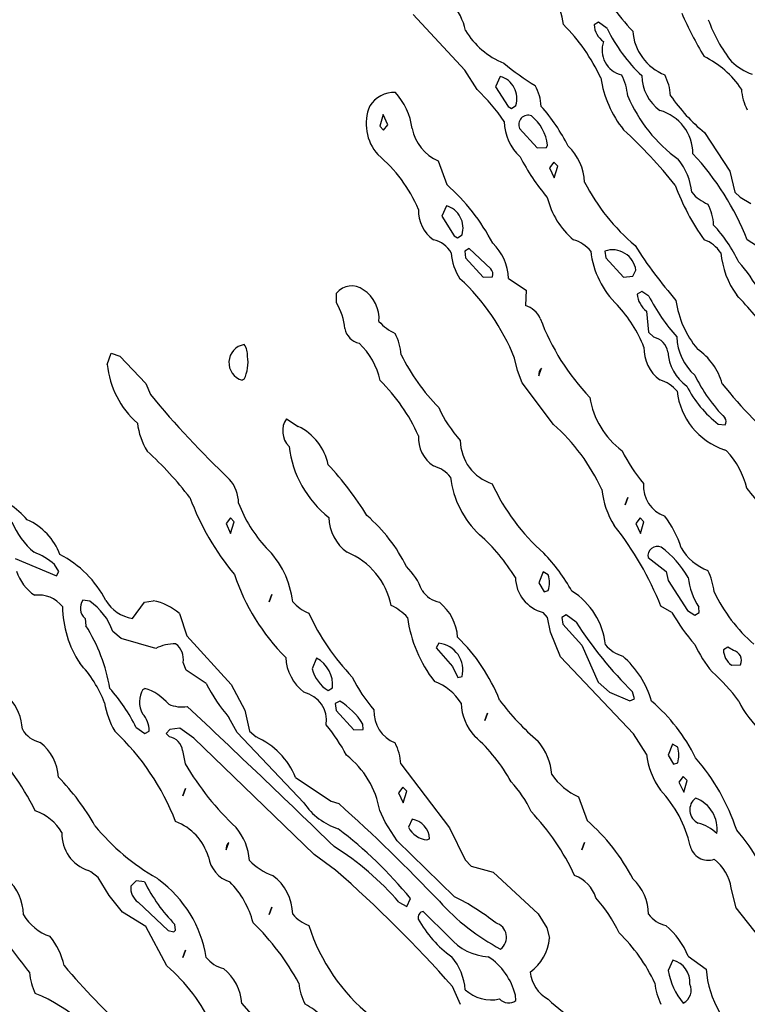
# Model space of a CAD drawing. Extents: x -2.15 to 3.45, y 1.45 to 2.74.
# Drawn here: x 1.2 to 1.42, y 2.07 to 2.38 of the extents above; entities that cross this region are included whole.
import ezdxf

# ---------------------------------------------------------------- set-up
doc = ezdxf.new("R2010")
doc.units = 0
doc.header["$MEASUREMENT"] = 0
doc.linetypes.add('solid', pattern=[0])
doc.layers.get('0').update_dxf_attribs({"color": 1, "linetype": 'solid'})

msp = doc.modelspace()

# ---------------------------------------------------------------- linework, layer by layer
at = {"color": 7, "linetype": 'solid'}
for p, q in [((1.33630951472401, 2.361899517685987), (1.320325277529948, 2.379143618256666)), ((1.377569399558299, 2.376702688843824), (1.376230798445933, 2.375915311486341)), ((1.380285940848582, 2.374773524911024), (1.377569399558299, 2.376702688843824)), ((1.340089045249217, 2.355875872284986), (1.33630951472401, 2.361899517685987)), ((1.347215078555339, 2.359931014687635), (1.34579768010258, 2.356702648312666)), ((1.34579768010258, 2.356702648312666), (1.349655948363536, 2.350679062516309)), ((1.350679598532908, 2.350009761960127), (1.352057538710826, 2.350954614789106)), ((1.311033926688426, 2.348159335763075), (1.309970937453502, 2.344537280709364)), ((1.312490664206737, 2.345009766728498), (1.311033926688426, 2.348159335763075)), ((1.349655948363536, 2.350679062516309), (1.350679598532908, 2.350009761960127)), ((1.311152063094371, 2.343277476937391), (1.312490664206737, 2.345009766728498)), ((1.309970937453502, 2.344537280709364), (1.311152063094371, 2.343277476937391)), ((1.353159926615947, 2.343828641087629), (1.358632348262065, 2.337883793027021)), ((1.410325251303905, 2.342568837315656), (1.418159983836406, 2.330679081589796)), ((1.358632348262065, 2.337883793027021), (1.361506365023845, 2.338001869828321)), ((1.361506365023845, 2.338001869828321), (1.361860714637034, 2.338710509450056)), ((1.32804181405186, 2.333789251954176), (1.330679617606395, 2.326505862385847)), ((1.363789878569835, 2.333434961945631), (1.362451277457469, 2.331702672154523)), ((1.364970885001414, 2.332175098569013), (1.363789878569835, 2.333434961945631)), ((1.362451277457469, 2.331702672154523), (1.363907955371135, 2.328553103119947)), ((1.363907955371135, 2.328553103119947), (1.364970885001414, 2.332175098569013)), ((1.418159983836406, 2.330679081589796), (1.41969539948582, 2.324104212433912)), ((1.41969539948582, 2.324104212433912), (1.421309552870982, 2.322608195454694)), ((1.421309552870982, 2.322608195454694), (1.424695335112803, 2.320600293786146)), ((1.330561540805095, 2.319930993229963), (1.329144142352336, 2.316702656657316)), ((1.329144142352336, 2.316702656657316), (1.333002470217937, 2.310679041058637)), ((1.333002470217937, 2.310679041058637), (1.334026060782664, 2.310009740502454)), ((1.334026060782664, 2.310009740502454), (1.335404000960582, 2.310954623133756)), ((1.429616592608684, 2.305521570355512), (1.423553608142131, 2.309419207484342)), ((1.337608717166179, 2.306702666194059), (1.336230776988261, 2.305915259034254)), ((1.336230776988261, 2.305915259034254), (1.336506329261058, 2.303828649432279)), ((1.344262264453166, 2.300403468520261), (1.337608717166179, 2.306702666194059)), ((1.379537842952006, 2.305915259034254), (1.379852793895, 2.303828649432279)), ((1.336506329261058, 2.303828649432279), (1.341978810511821, 2.297883771569349)), ((1.379852793895, 2.303828649432279), (1.385325275145762, 2.297883771569349)), ((1.388159893237346, 2.298159353644468), (1.389144144736522, 2.300009750039198)), ((1.341978810511821, 2.297883771569349), (1.344852827273601, 2.298001907975294)), ((1.349734745703929, 2.297450684220411), (1.355246506415599, 2.293789290101148)), ((1.385325275145762, 2.297883771569349), (1.388159893237346, 2.298159353644468)), ((1.355246506415599, 2.293789290101148), (1.355010352812999, 2.289064876944639)), ((1.390915833197825, 2.293395571620084), (1.389537833415263, 2.292608194262601)), ((1.393120549403422, 2.292017631442167), (1.390915833197825, 2.293395571620084)), ((1.296624444209331, 2.28993099203787), (1.296663842879527, 2.292923145205595)), ((1.392451308451884, 2.287371956021406), (1.393041811667674, 2.280797176272489)), ((1.393041811667674, 2.280797176272489), (1.394656024657481, 2.27926170101843)), ((1.225797675334209, 2.270875893742658), (1.226978800975078, 2.274379842192747)), ((1.226978800975078, 2.274379842192747), (1.229616604529613, 2.273434959561445)), ((1.229616604529613, 2.273434959561445), (1.237687431060069, 2.265009753615476)), ((1.352529965125316, 2.26894675961218), (1.351624510966533, 2.27284439674101)), ((1.353947363578074, 2.265167229086973), (1.352529965125316, 2.26894675961218)), ((1.359144173346751, 2.26737194529257), (1.359970949374431, 2.269694768101789)), ((1.268081210337871, 2.266308985859968), (1.267490587912791, 2.265994005114652)), ((1.237687431060069, 2.265009753615476), (1.23914416857838, 2.261545174033262)), ((1.363632403098338, 2.252332560927488), (1.353947363578074, 2.265167229086973)), ((1.281191430770152, 2.254064880520918), (1.284813426219218, 2.251702659041502)), ((1.414577208243602, 2.252411298663236), (1.416703246318095, 2.252135716588117)), ((1.417096934996837, 2.244104229123212), (1.416506431781047, 2.244458578736402)), ((1.385797701560252, 2.227411322505094), (1.386624477587932, 2.229694776446439)), ((1.386624477587932, 2.229694776446439), (1.385797701560252, 2.227411322505094)), ((1.263829253398173, 2.223434917838194), (1.262490652285808, 2.221702657849409)), ((1.264970920764201, 2.222175114066221), (1.263829253398173, 2.223434917838194)), ((1.390443406783336, 2.223434917838194), (1.389144144736522, 2.221702657849409)), ((1.39162447281956, 2.222175114066221), (1.390443406783336, 2.223434917838194)), ((1.262490652285808, 2.221702657849409), (1.263907931529277, 2.218592427880384)), ((1.263907931529277, 2.218592427880384), (1.264970920764201, 2.222175114066221)), ((1.389144144736522, 2.221702657849409), (1.390561543189281, 2.218592427880384)), ((1.390561543189281, 2.218592427880384), (1.39162447281956, 2.222175114066221)), ((1.197333119593852, 2.210875891358472), (1.210049651347392, 2.205442808777906)), ((1.392884336196178, 2.211112104565717), (1.398435495578044, 2.206820748955824)), ((1.21083708830952, 2.206820748955824), (1.209459148131602, 2.209025494963743)), ((1.210049651347392, 2.205442808777906), (1.21083708830952, 2.206820748955824)), ((1.360482774459117, 2.206702672154523), (1.359144173346751, 2.203356228978254)), ((1.362057529174083, 2.205757789523222), (1.360482774459117, 2.206702672154523)), ((1.398435495578044, 2.206820748955824), (1.399144194804423, 2.204064868599989)), ((1.359144173346751, 2.203356228978254), (1.36079772540211, 2.200560949952222)), ((1.399144194804423, 2.204064868599989), (1.405128381930583, 2.194734178692915)), ((1.275797687255137, 2.197411321313001), (1.276624463282817, 2.199694775254346)), ((1.276624463282817, 2.199694775254346), (1.275797687255137, 2.197411321313001)), ((1.36079772540211, 2.200560949952222), (1.362057529174083, 2.200994007498838)), ((1.220364652358287, 2.197647534520246), (1.218238673888438, 2.197962515265562)), ((1.233553610526317, 2.19229321947775), (1.237254403315776, 2.197293214709379)), ((1.237254403315776, 2.197293214709379), (1.239970944606059, 2.197765670926191)), ((1.400246582709544, 2.19414361587248), (1.396860740863078, 2.196112118870832)), ((1.408711097918742, 2.19414361587248), (1.408553622447246, 2.195797138125517)), ((1.248081169806712, 2.193789296061613), (1.250325284682506, 2.186899505765058)), ((1.361860714637034, 2.192608170420744), (1.36044337578892, 2.19414361587248)), ((1.362726829730266, 2.188041262538053), (1.361860714637034, 2.192608170420744)), ((1.367569409095042, 2.193395577580549), (1.366230807982677, 2.192608170420744)), ((1.366230807982677, 2.192608170420744), (1.366506419860118, 2.190521560818769)), ((1.37064024039387, 2.191190861374952), (1.367569409095042, 2.193395577580549)), ((1.405128381930583, 2.194734178692915), (1.40733309813618, 2.193356178910352)), ((1.40733309813618, 2.193356178910352), (1.408711097918742, 2.19414361587248)), ((1.218907974444621, 2.192332558543302), (1.219144187651866, 2.190049104601957)), ((1.366506419860118, 2.190521560818769), (1.372451267920726, 2.184064857871153)), ((1.230049632273906, 2.186112098605253), (1.227451227389567, 2.188316844613172)), ((1.250325284682506, 2.186899505765058), (1.26410480567097, 2.171899490267851)), ((1.365837119303935, 2.18040346375189), (1.362726829730266, 2.188041262538053)), ((1.240797720633739, 2.183041237504102), (1.230049632273906, 2.186112098605253)), ((1.328238688193553, 2.184616022021391), (1.327451251231425, 2.183238081843473)), ((1.372451267920726, 2.184064857871153), (1.377490602217906, 2.17260818949423)), ((1.327451251231425, 2.183238081843473), (1.332451306067699, 2.177411310584165)), ((1.417569361411326, 2.183395587117292), (1.416191421233409, 2.182608179957487)), ((1.419301651202434, 2.182411305815794), (1.417569361411326, 2.183395587117292)), ((1.250207148276561, 2.176308952481367), (1.24922295638203, 2.178671173960783)), ((1.290482781611674, 2.1800491141387), (1.289144180499309, 2.176702670962431)), ((1.332451306067699, 2.177411310584165), (1.334144197188609, 2.174064867407896)), ((1.388356826983684, 2.156623922497846), (1.365837119303935, 2.18040346375189)), ((1.418632350646251, 2.177883766800977), (1.421506367408031, 2.1780018734046)), ((1.25630953141331, 2.172214471013166), (1.250207148276561, 2.176308952481367)), ((1.26410480567097, 2.171899490267851), (1.268317363940471, 2.16390737167082)), ((1.334144197188609, 2.174064867407896), (1.335404000960582, 2.174301110417463)), ((1.377490602217906, 2.17260818949423), (1.38095518180012, 2.169458560855009)), ((1.236821315966838, 2.170364074618436), (1.237372539721721, 2.170679055363752)), ((1.294026039324992, 2.170009754807569), (1.295404039107554, 2.170797132165052)), ((1.38095518180012, 2.169458560855009), (1.387215040408366, 2.166820757300474)), ((1.388711116992229, 2.167490057856657), (1.388120554171794, 2.169616036326505)), ((1.297608755313151, 2.166742019564726), (1.296230815135234, 2.16595461240492)), ((1.296230815135234, 2.16595461240492), (1.296506427012675, 2.163828633935072)), ((1.387215040408366, 2.166820757300474), (1.388711116992229, 2.167490057856657)), ((1.268317363940471, 2.16390737167082), (1.26973476239323, 2.1574900673934)), ((1.296506427012675, 2.163828633935072), (1.301978848658793, 2.157883756072141)), ((1.342451296530955, 2.160718403966047), (1.343317411624187, 2.163041256577589)), ((1.343317411624187, 2.163041256577589), (1.342451296530955, 2.160718403966047)), ((1.265915833197825, 2.156978242308714), (1.263396106444591, 2.161663286597349)), ((1.304852865420573, 2.158001862675764), (1.304734729014628, 2.159655414731123)), ((1.234655938826793, 2.158631794364072), (1.237372539721721, 2.156702660233595)), ((1.237372539721721, 2.156702660233595), (1.238750479899638, 2.1574900673934)), ((1.245089016638988, 2.157962523610212), (1.243986628733867, 2.156702660233595)), ((1.243986628733867, 2.156702660233595), (1.244970939837688, 2.155679039866544)), ((1.24815990754246, 2.158395581156828), (1.245089016638988, 2.157962523610212)), ((1.252530000888103, 2.155245982319929), (1.24815990754246, 2.158395581156828)), ((1.28654577561497, 2.135285340458967), (1.265915833197825, 2.156978242308714)), ((1.26973476239323, 2.1574900673934), (1.271742544852489, 2.15563967099867)), ((1.301978848658793, 2.157883756072141), (1.304852865420573, 2.158001862675764)), ((1.392451308451884, 2.1503640638896), (1.388356826983684, 2.156623922497846)), ((1.289695344649547, 2.119340442330457), (1.252530000888103, 2.155245982319929)), ((1.400443397246593, 2.153395585925199), (1.399144194804423, 2.150049112946607)), ((1.402057550631755, 2.152450703293897), (1.400443397246593, 2.153395585925199)), ((1.249065480910533, 2.151427082926847), (1.249852798663371, 2.147371970326521)), ((1.399144194804423, 2.150049112946607), (1.400797746859782, 2.147214465052702)), ((1.316506407939189, 2.147371970326521), (1.331506393634074, 2.127529405266859)), ((1.400797746859782, 2.147214465052702), (1.402057550631755, 2.14764755240164)), ((1.283986709796184, 2.143119953782179), (1.294970892153972, 2.135757766873457)), ((1.403789780818217, 2.143434934527494), (1.402451298915141, 2.141702674538709)), ((1.402451298915141, 2.141702674538709), (1.403907917224162, 2.138592414767362)), ((1.404970966063731, 2.142214469821073), (1.403789780818217, 2.143434934527494)), ((1.403907917224162, 2.138592414767362), (1.404970966063731, 2.142214469821073)), ((1.249144159041637, 2.137411318928815), (1.249970935069316, 2.139694772870161)), ((1.249970935069316, 2.139694772870161), (1.249144159041637, 2.137411318928815)), ((1.317136309825175, 2.140127860219099), (1.31579770871281, 2.138395570427991)), ((1.31579770871281, 2.138395570427991), (1.317254386626475, 2.135245971591093)), ((1.3183173758614, 2.138867996842481), (1.317136309825175, 2.140127860219099)), ((1.317254386626475, 2.135245971591093), (1.3183173758614, 2.138867996842481)), ((1.294970892153972, 2.135757766873457), (1.29733314343571, 2.1350490974494)), ((1.371388219081157, 2.137135736853696), (1.374026082240336, 2.1298522578784)), ((1.311624489508861, 2.129340432793714), (1.309970937453502, 2.132883750111677)), ((1.315325222693675, 2.123474322468855), (1.311624489508861, 2.129340432793714)), ((1.319970927916759, 2.13020660749159), (1.318829200946086, 2.127726279408552)), ((1.331506393634074, 2.127529405266859), (1.336388252459758, 2.117647521407224)), ((1.262490652285808, 2.120757781178571), (1.263317428313487, 2.123041235119917)), ((1.33308114834904, 2.106230221898176), (1.315325222693675, 2.123474322468855)), ((1.324577234469646, 2.123828642279722), (1.325404010497325, 2.124143593222715)), ((1.372451267920726, 2.120757781178571), (1.373277984343761, 2.123041235119917)), ((1.373277984343761, 2.123041235119917), (1.372451267920726, 2.120757781178571)), ((1.296348832331889, 2.114419184834577), (1.289695344649547, 2.119340442330457)), ((1.336388252459758, 2.117647521407224), (1.33823867865681, 2.115639649540998)), ((1.22067960330128, 2.113986127287962), (1.220010302745097, 2.114340447098829)), ((1.22296311684727, 2.11221446862898), (1.22067960330128, 2.113986127287962)), ((1.33823867865681, 2.115639649540998), (1.345010302745097, 2.113868020684339)), ((1.345010302745097, 2.113868020684339), (1.358907960139506, 2.10099398365698)), ((1.226388297759288, 2.106663279444791), (1.22296311684727, 2.11221446862898)), ((1.234734736167186, 2.111112110526182), (1.233081184111827, 2.109458558470823)), ((1.237333141051524, 2.110797159583189), (1.234734736167186, 2.111112110526182)), ((1.241152070246928, 2.11201762428961), (1.241742573462718, 2.111466430337049)), ((1.420089088164561, 2.102765642315961), (1.418593011580699, 2.108867995650388)), ((1.230482779227489, 2.101427071005918), (1.226388297759288, 2.106663279444791)), ((1.235325239382976, 2.104576669842817), (1.244616590224498, 2.095757775218107)), ((1.315915845118754, 2.104537300974943), (1.3183173758614, 2.103238098532774)), ((1.3183173758614, 2.103238098532774), (1.319459162436717, 2.10571839681349)), ((1.237648091994517, 2.096978239924528), (1.230482779227489, 2.101427071005918)), ((1.275797687255137, 2.100757770449735), (1.276624463282817, 2.103041254193403)), ((1.276624463282817, 2.103041254193403), (1.275797687255137, 2.100757770449735)), ((1.331545732699626, 2.093631766945936), (1.323435567103618, 2.101702653081037)), ((1.427569351874583, 2.093395583541013), (1.420089088164561, 2.102765642315961)), ((1.358907960139506, 2.10099398365698), (1.36162450142979, 2.096663288981535)), ((1.244183562480205, 2.084852270991422), (1.237648091994517, 2.096978239924528)), ((1.244616590224498, 2.095757775218107), (1.246309481345408, 2.095364056737043)), ((1.246309481345408, 2.095364056737043), (1.246821306430095, 2.095875881821729)), ((1.246821306430095, 2.095875881821729), (1.246663830958598, 2.097686909348585)), ((1.36162450142979, 2.096663288981535), (1.362451277457469, 2.093395583541013)), ((1.249144159041637, 2.087411307007887), (1.249970935069316, 2.089694760949232)), ((1.249970935069316, 2.089694760949232), (1.249144159041637, 2.087411307007887)), ((1.400522134982341, 2.086663298518278), (1.399144194804423, 2.083395563275434)), ((1.40528585740208, 2.087883763224699), (1.410837076388591, 2.083789251954176)), ((1.334970913611644, 2.072883747727491), (1.332451306067699, 2.078513674647428)), ((1.352057538710826, 2.074143596202947), (1.351900063239329, 2.075836502225019)), ((1.267372451506846, 2.073198728472807), (1.277963064395183, 2.061112098605253))]:
    msp.add_line(p, q, dxfattribs=at)
for centre, radius, start, end in [((1.33396666269772, 2.371143816223312), 0.0331386215984821, 8.484916902116938, 39.92431521772607), ((1.316330010825346, 2.369447496158789), 0.0207246225327253, 13.20828470376777, 65.83637782486049), ((1.432625149173246, 2.417297191812278), 0.0620726123452187, 205.5539010337518, 224.2466637164997), ((1.505697479999524, 2.424028345630241), 0.11168123036623, 203.4986595464545, 211.2373834043894), ((1.32429992129817, 2.334133041346812), 0.0596407130360603, 25.16932563867245, 44.63160475407069), ((1.382924015327948, 2.376252475496167), 0.0067017036490142, 182.8837791784274, 235.6661799332491), ((1.455107615903743, 2.393040732987904), 0.0462913736701012, 199.6291080797375, 218.0057149661839), ((1.357220284673826, 2.386375314037842), 0.0240358356386423, 210.4813087840257, 248.1584729817973), ((1.423687234145188, 2.395282692086188), 0.0480030737817288, 205.2929365810385, 226.9454934387197), ((1.4038747937873, 2.375075736306683), 0.0157526284456253, 183.9662412184694, 248.2665231593724), ((1.386455907661623, 2.368037844642392), 0.0077876197174191, 159.8667246944014, 257.2312420676624), ((1.398715367378195, 2.424409989559487), 0.078647680580616, 230.1106031001037, 238.8579819739094), ((1.397298089643937, 2.339696440881932), 0.029401233419776, 33.75589795375397, 63.9557262180325), ((1.432825428601831, 2.380473333592917), 0.0213401019573212, 228.3108072726703, 248.6310127893355), ((1.367921809027942, 2.352051367197386), 0.0187907032668591, 5.547968002410012, 26.52419952847661), ((1.404564105071683, 2.360466801892028), 0.0136507824063301, 181.0968275217282, 234.0277712306193), ((1.382651305284993, 2.352643511375952), 0.0172538999468088, 4.463035141435799, 26.87418012909536), ((1.345260619619482, 2.353082284888007), 0.0071221548132598, 342.6180801652007, 434.0728036798648), ((1.344401073087126, 2.349782630600701), 0.0154777569696307, 3.320175446110708, 28.19865796954567), ((1.411972138001591, 2.364702900393787), 0.0340937077999115, 188.7813913946395, 218.5947948764355), ((1.314532054335999, 2.345999481438325), 0.0090146632865071, 88.21087543252835, 147.8453731891255), ((1.299825586262331, 2.341307410802294), 0.0203074458986521, 7.243972275215878, 42.43434655845592), ((1.294177028984418, 2.30848198121376), 0.0659855455160141, 34.68643609608734, 45.90992246856276), ((1.437194379897826, 2.356929780051552), 0.0154777569696307, 183.3201770399725, 208.1986595634074), ((1.429992855579465, 2.372428562945466), 0.0471731871366501, 203.1696595794187, 233.924727581706), ((1.444349626027316, 2.384288794740513), 0.0538350604474545, 214.2551385646195, 230.8013093950158), ((1.320128870182367, 2.345254644663175), 0.0143428957089782, 157.2676396397256, 221.4623541768169), ((1.355860112336061, 2.344998376820302), 0.0029426177497953, 70.1207027742102, 203.4209012578485), ((1.31677263921101, 2.31234784981243), 0.0576644018292427, 26.80981754899903, 41.66155505009859), ((1.392764808511664, 2.335962273716664), 0.0139779672026634, 0.2914123954965477, 74.30654560047546), ((1.363784742810175, 2.346315687676876), 0.015351795591414, 181.053510462012, 227.2137422881828), ((1.347656599525937, 2.336775335884115), 0.0143353333696723, 7.758230878204478, 50.05470665316911), ((1.333994971963596, 2.346827322039818), 0.0143328700214625, 191.9154612613403, 245.458526523648), ((1.277615927056945, 2.226939569374156), 0.158658355474472, 38.79667659896635, 47.24412820593847), ((1.280267074486023, 2.301036645780404), 0.0453116446733475, 23.12000251029099, 50.02049423561651), ((1.357056556508455, 2.326588066400655), 0.0162335652858019, 2.211516215507163, 46.46279213092944), ((1.344067407518936, 2.277827646534634), 0.0855341032147408, 21.67520405742173, 42.88251454348819), ((1.411631077297126, 2.365013359084696), 0.0655266419053078, 207.2119192094886, 220.4170073847248), ((1.387864030471664, 2.322475426099884), 0.0185956582427025, 5.025117021445535, 39.48968808272335), ((1.43143559982766, 2.357458482235862), 0.0655515566468239, 207.4759982284634, 229.5060459811929), ((1.288798522334116, 2.279070022338059), 0.0632786303758621, 27.56880182994919, 48.55872105511249), ((1.46891365197199, 2.351234261762202), 0.0720760449767113, 200.1985033848011, 215.4612270286387), ((1.416073072065856, 2.332085150102683), 0.0125495512038469, 219.4907790917577, 248.0805132026108), ((1.385772101191944, 2.328330835319649), 0.0247199051082134, 193.5730423049703, 229.9102326706122), ((1.332861014951046, 2.318342932385163), 0.0109323188662529, 177.45346801466, 234.7131397326951), ((1.328607081374796, 2.313082254242749), 0.0071221436373889, 342.6183806935242, 434.0727763591082), ((1.39673086754042, 2.312949567596807), 0.0164616946130991, 3.610052089580634, 27.0773628889776), ((1.378849805592783, 2.282405226558393), 0.046631932258606, 25.56626208228773, 42.6281395157767), ((1.324935162743841, 2.301387242497717), 0.0081918500363827, 29.04267127547332, 78.66132840674506), ((1.334615521064009, 2.297265060486854), 0.0151203321292997, 0.7033148241199682, 47.18281701285385), ((1.366565132148367, 2.29855248083191), 0.0113531909883022, 40.43015390501532, 73.16696031384672), ((1.406873855186499, 2.29978991463792), 0.0101899094879627, 33.16325609985031, 70.90620867970752), ((1.347681969131248, 2.306140268199542), 0.0156043767929077, 182.8507381383174, 214.1882846730234), ((1.40205572292014, 2.308775192648044), 0.0270004384219647, 186.0799559552511, 226.3996383806307), ((1.381903729169757, 2.298997878902881), 0.0073107797652483, 7.955740312207383, 108.8815456394697), ((1.511170949839138, 2.38572689014672), 0.1451220661401749, 212.5677539905462, 220.9159492884996), ((1.441640024327144, 2.307762571978528), 0.0263454392552376, 185.2234365729531, 215.8509439623013), ((1.386957397501363, 2.271941770737815), 0.0457032099366188, 27.94052463024338, 42.01056064121331), ((1.342465412376153, 2.298688253156911), 0.0024841134436429, 343.9608680352685, 403.6681004763371), ((1.288798474899925, 2.2477349355529), 0.067657932639122, 21.78493446153257, 47.19300253245363), ((1.301298625190538, 2.289249847124083), 0.0059139095246792, 52.58067453277991, 141.6014054951967), ((1.299283172159485, 2.285078457512738), 0.0104932421818376, 354.8889489535119, 417.6874430506583), ((1.396527515072693, 2.293068629871699), 0.0070048305206001, 183.7688350910777, 234.4143701829258), ((1.448485246122364, 2.320529977524847), 0.0622752234339714, 207.2480782309547, 221.3592866222414), ((1.431160550772301, 2.294756660922195), 0.029933201149106, 187.8294235337852, 219.7895827924729), ((1.245581104579701, 2.130404401067067), 0.2382068783044815, 38.91842813601641, 42.82645363144119), ((1.279567997010103, 2.2799572022658), 0.0197584871202707, 5.870892089292222, 30.31702363826538), ((1.352999451946643, 2.282144618208973), 0.0072065042331815, 24.11057801542876, 73.79709990629375), ((1.351885313367901, 2.260307696173462), 0.0427957363426685, 21.78584629178677, 42.50411523328032), ((1.321782499998373, 2.295193025312232), 0.0163474678993225, 222.5248037625907, 244.461032036881), ((1.427251267832355, 2.310454810309431), 0.072271853685379, 200.5475499570508, 223.5296441178101), ((1.304667666522742, 2.282860890044562), 0.0055158999748528, 189.209128576317, 258.7645580646278), ((1.297921140684888, 2.272051168407709), 0.0187913905829191, 5.548237794882227, 26.52378630203182), ((1.393581301390966, 2.273851514105486), 0.0055158999748528, 9.209137227739022, 78.7645667160498), ((1.418369137926176, 2.279979630334756), 0.0166373420506716, 182.0663865347899, 228.445703508778), ((1.269021497439366, 2.271439598556005), 0.0056566926650703, 99.56865356936999, 254.2978329134929), ((1.263471133234409, 2.273694286797758), 0.0056830737739801, 356.5898607172365, 395.7872167034833), ((1.2883118074182, 2.261264179399791), 0.0222602114081383, 11.95666705251492, 46.64797307348048), ((1.403573782197244, 2.275784624048871), 0.0119562121108174, 178.0536777181641, 233.997827681298), ((1.397235721842225, 2.259730714925248), 0.0192660596221686, 15.53782317303817, 55.45763900364849), ((1.257388715087499, 2.271525502973364), 0.0118971234187484, 333.9937089568497, 368.8517945369686), ((1.37337682094168, 2.301803876532521), 0.0632553547620773, 206.2083287788873, 224.4215302196304), ((1.412726663760123, 2.275415635274668), 0.0137174837291241, 182.8475791758263, 234.9704568643915), ((1.253409863212051, 2.273558316719721), 0.0277421493083239, 185.5483486717707, 228.6698293362028), ((1.361730666399047, 2.267759860858314), 0.0026154292281717, 132.2852050522177, 188.5319597163398), ((1.270167890462128, 2.225482058361809), 0.0567922666668892, 24.27316042333716, 45.33717354061676), ((1.393132904448361, 2.255152375502876), 0.0114788161590696, 40.50605779726168, 72.70371639376894), ((1.451106648989146, 2.288602636575113), 0.0485818795859814, 205.7068187239846, 224.8494176654696), ((1.435074318652365, 2.27924603776084), 0.0337673537433148, 206.4926832144133, 232.6264725450266), ((1.544763800203713, 2.368899255903098), 0.1656799465417862, 218.8852145199444, 228.7674976262394), ((1.456289622429574, 2.43950986192351), 0.2807553708553314, 219.3368266278656, 226.6580893237294), ((1.400580363809673, 2.264996132252286), 0.0260871984064579, 189.5255507499962, 232.9233808682471), ((1.42352314737707, 2.265104650087698), 0.0218058377504349, 186.5742601605795, 251.229302126973), ((1.36511431315443, 2.274347769150161), 0.0405657477676869, 204.4937873726741, 221.7560625564112), ((1.286567793171103, 2.250231217468325), 0.0066031948663294, 144.5083135153866, 225.4989823159161), ((1.414816097580961, 2.253204770407227), 0.0021689182613045, 330.4688128771488, 391.5760838339084), ((1.256528611144238, 2.255368865010125), 0.021601814776659, 187.0265791930799, 211.5531703704758), ((1.277380098170377, 2.236417776621962), 0.0169965289533138, 11.65823474333591, 64.0654668674271), ((1.323944896219401, 2.207246579108624), 0.0600653439760208, 24.52079234679056, 48.64377398575207), ((1.332699938554037, 2.248301174267602), 0.0107733746990562, 177.1932139016204, 235.1631399159722), ((1.314926875698324, 2.249584873382456), 0.0332367606461048, 187.0221805512544, 231.5566907511787), ((1.349222231490213, 2.247600049970245), 0.0143718840554357, 181.0664297648271, 251.8055310363011), ((1.160372259024959, 2.159469047738829), 0.1148966550827026, 37.67688416001568, 47.41526884087689), ((1.430296711292287, 2.266692601336643), 0.0507131963968277, 206.3505196570287, 220.1022961734327), ((1.399120989945564, 2.226800413567961), 0.0249510873109102, 13.36699524819042, 43.90860617853639), ((1.221984499186087, 2.172468613984971), 0.0986435040831566, 31.5644044377987, 43.08658864305712), ((1.324198624380811, 2.230115368914715), 0.0096334926784039, 37.31107630354273, 75.89862275540703), ((1.254915820852021, 2.227879660301119), 0.0114333620294929, 0.421040181196266, 40.62974569294144), ((1.360696639767228, 2.239385550548391), 0.0290393345057964, 186.7849680813798, 226.8520427904956), ((1.403130649537557, 2.260689105580629), 0.0642280504107475, 204.6053653429554, 228.6282164086845), ((1.40122118381495, 2.233166601072475), 0.0097526796162128, 174.9477004195195, 250.9735866746368), ((1.38789657435485, 2.201040205578454), 0.0474791824817658, 22.92854547766636, 41.60956023504186), ((1.171594051806641, 2.195640323402422), 0.0400867089629173, 42.66015602751113, 63.72277578620005), ((1.328458314452022, 2.258431118861606), 0.0823268741369248, 200.4293227976125, 219.6705769914691), ((1.404888286539125, 2.23504193128863), 0.0264510940760374, 186.222051210744, 211.9786228538758), ((1.306925286906636, 2.243490011700934), 0.0434458814561367, 200.9405180607583, 222.4203257739516), ((1.307910524406094, 2.22381322957109), 0.0136507824063301, 181.0968275217282, 234.0277712306193), ((1.272990318872034, 2.185891877973192), 0.050517950206995, 26.40286463296592, 49.14882549373949), ((1.371417549718603, 2.203767022786541), 0.0334076844155789, 18.16679030533276, 37.1601632738313), ((1.219984259768758, 2.232282907742501), 0.0257421731948853, 203.1198435947072, 229.3042856082053), ((1.193211746535813, 2.205333401071325), 0.0191588252782822, 20.54497338187199, 65.77422310341338), ((1.302632911881624, 2.158255862557133), 0.1015479192137718, 21.88791322364885, 38.18521928144659), ((1.30105443070521, 2.173687917980037), 0.059698149561882, 31.60162896877527, 48.21044629423894), ((1.255674218379554, 2.19436227140182), 0.027580413967371, 6.429448311029762, 45.94322305586117), ((1.395762679788157, 2.211672255472049), 0.002932294504717, 65.4958177626545, 191.0128790832798), ((1.379447598929978, 2.190539231930664), 0.0295608099550009, 29.22130462793124, 53.62577202296732), ((1.416755731034788, 2.221730055622091), 0.0155500527471304, 209.0348659631137, 249.8076358172752), ((1.195713698575273, 2.193128342936359), 0.0210156328976154, 49.15171466375841, 69.13349796742783), ((1.196297699284607, 2.183029354859899), 0.032607588917017, 27.10038404157513, 62.89976531197019), ((1.291097642428452, 2.191566087865509), 0.022951353341341, 11.92604987578669, 67.46913113085746), ((1.316797503376297, 2.170854012615571), 0.060491293668747, 29.6267890532928, 43.49552572904413), ((1.303830631433446, 2.193708462094153), 0.0205462723970413, 20.76839228471769, 45.47265034280396), ((1.211133256251169, 2.211210975865231), 0.0140706095844507, 197.6747894676164, 236.641192852363), ((1.327697295343607, 2.226835638689069), 0.0660234540700913, 198.5093156407869, 224.8823255168907), ((1.363293587307875, 2.205176763230242), 0.0113953519612551, 181.0387196873643, 255.5153551141827), ((1.354628180119781, 2.203375900841801), 0.0078018358908594, 342.2238416463075, 377.7761715593286), ((1.428368346410477, 2.208123341912575), 0.0233357790857554, 187.765113887655, 211.8846257905182), ((1.393770121643622, 2.198512824137052), 0.0196151118725538, 5.993339024977156, 26.07869531722065), ((1.204626771160103, 2.19037400479804), 0.0091675613075495, 37.49803907169348, 97.71490607768267), ((1.330290719804792, 2.205758061326951), 0.0086742592975497, 213.3133374403448, 257.3840777956253), ((1.357462436573035, 2.181796570819208), 0.0223956853151322, 6.015856451123395, 57.84875162828655), ((1.460104527125815, 2.223166219870994), 0.0519972667098045, 205.768724143527, 228.3695844655728), ((1.245985478217254, 2.196793647791305), 0.0340956896543503, 181.4095682234448, 212.5779719535445), ((1.22169472922603, 2.19551863027462), 0.0042328350245953, 144.73467281467, 228.8245809322278), ((1.209970001800781, 2.182396479217274), 0.0184565428644419, 18.70969472170039, 55.72280060760673), ((1.235344536122849, 2.203779813634801), 0.0116253755986691, 210.4754758024745, 261.1379770842209), ((1.237151749011399, 2.181756633104887), 0.0162553731352091, 47.75079163857002, 80.01259937176204), ((1.293079174507456, 2.20639821895383), 0.0134171172976494, 221.8262666557952, 248.1295266400948), ((1.306505363227584, 2.181558277021123), 0.0163481291383505, 42.52499682912033, 64.46037815995348), ((1.319363966158344, 2.185716509951109), 0.0146833471953869, 3.082355089400034, 52.03848387118054), ((1.351480787615129, 2.2225713394126), 0.0695620328187943, 204.2989357360319, 224.0762231759512), ((1.35990285325226, 2.198375220003331), 0.0417494550347328, 187.9399803907856, 217.7681370811888), ((1.454406389956512, 2.225337357271329), 0.0625007003545761, 209.9400880092884, 221.1347783042231), ((1.176245440041985, 2.162557753375336), 0.050951711833477, 9.171612168438973, 32.6534849311464), ((1.473684679289197, 2.256810535513712), 0.1221642345190048, 212.4893741547257, 225.5407011113665), ((1.246688417421653, 2.171523831821462), 0.0129364468157292, 89.06239511635384, 117.0879009602505), ((1.243455104182721, 2.179716012159763), 0.0058617237955332, 349.7322959216592, 414.0050453700178), ((1.327384276002394, 2.176376366638607), 0.0082838805392385, 345.4918685981052, 444.0799733800389), ((1.295586301170483, 2.146867548925809), 0.0552160069346428, 21.44731308821696, 45.87942908901324), ((1.388462549980407, 2.191599253689898), 0.0114786941558123, 220.5053353910714, 252.7031305913621), ((1.44598793295536, 2.202748276017129), 0.0428649634122849, 205.6067837734006, 219.0252743790646), ((1.365979331554288, 2.158576953516596), 0.0291623044759035, 16.1787817851305, 49.16084662667872), ((1.42208865801858, 2.182662358405952), 0.0058974856510758, 180.5263667071542, 234.1220790675843), ((1.418505222116098, 2.179257194807458), 0.0032531069591641, 337.3013789529927, 435.8287155418808), ((1.189897912176844, 2.152640683687067), 0.0375994890928269, 21.12364579137569, 43.31644329164826), ((1.295577971419583, 2.181035266941258), 0.0146833471953869, 183.0823361926942, 232.0384922952315), ((1.285732955548877, 2.171587784343571), 0.0097033493220806, 355.3262208518997, 420.6920464542704), ((1.299666888738638, 2.179251083823201), 0.0108269015327096, 193.6138970814907, 238.6003199176598), ((1.376231639490091, 2.134223153014783), 0.0552644245326519, 36.04518953334007, 48.72582846334601), ((1.303374963796827, 2.196169919151007), 0.0528111420571804, 206.9752804755043, 220.7982002423032), ((1.340572019347924, 2.192640094983266), 0.043206375092268, 205.2890536184953, 221.473825479528), ((1.321617160588157, 2.158032494094384), 0.0156887546181679, 30.82938387555154, 70.32209431698261), ((1.189430717961948, 2.136939710712806), 0.0501584559679031, 25.6244655393, 42.27232422605947), ((1.243168875395208, 2.166469658987659), 0.0074470201507211, 148.4696319886972, 209.1310623473842), ((1.232869545254864, 2.15587994439676), 0.0154690220952034, 39.68433822878496, 73.07632370356065), ((1.284581623574402, 2.160726858123844), 0.0089498981833458, 351.5985221689601, 437.322853573767), ((1.184139325499487, 2.157293371004453), 0.0154166966676712, 2.781283765880457, 42.19222318256814), ((1.24916466706816, 2.169915468989127), 0.024478767067194, 188.7519806000734, 210.7182617067118), ((1.248914212546206, 2.175760978261775), 0.0108260996639729, 247.5161654073439, 278.3305740931402), ((1.286945323744577, 2.148893314964164), 0.020791482180357, 31.17278188135768, 59.14449315535133), ((1.351343328401876, 2.166827024907156), 0.0162717904895544, 182.6576350301029, 222.6760787923282), ((1.414594465130742, 2.218334082649227), 0.0848599821329117, 217.1752630008533, 228.9880307741608), ((1.357987020494008, 2.124712728847506), 0.055309422314167, 26.30418205983757, 49.39214415273203), ((1.446497152755273, 2.178789297661078), 0.0282761324197054, 205.2176405756283, 229.3610308198298), ((1.231111473563855, 2.157596854720171), 0.0076397527009249, 359.199102035837, 403.3829537388674), ((-0.9200122744372672, -0.155468422536875), 3.177396774291992, 45.78192152186555, 46.91325676707013), ((1.318490371310634, 2.163391553602294), 0.010310628451407, 176.4750809820961, 248.6383859785445), ((1.253654116812948, 2.126265980555187), 0.0517850704491139, 27.24177578758356, 39.80736701120981), ((1.206699629873563, 2.162018083275411), 0.0081918500363827, 209.0426660391459, 258.6613231704177), ((1.176452931235552, 2.102414558365268), 0.0754598081111908, 21.00132905617181, 46.78770764484154), ((1.130382787965262, 2.096471809285572), 0.0816950127482414, 26.40683297287369, 45.61161395656245), ((1.195937009861597, 2.142400704004563), 0.0147642055526376, 3.099765241594396, 51.69258260104359), ((1.244102269962232, 2.150745164777598), 0.0050097615458071, 7.82096275063646, 80.01470307002639), ((1.262488676073099, 2.134342340105944), 0.0232209041714668, 22.21015301095359, 66.51464976038861), ((1.300031840086619, 2.146276955971837), 0.0165108796209097, 3.802309961885445, 27.06430527483183), ((1.304981910496074, 2.116887898732677), 0.0519344061613083, 28.64139424664048, 48.5211345241099), ((1.345475044355227, 2.142725145032508), 0.0177326239645481, 4.20557286821946, 40.75346090937788), ((1.282975270406655, 2.128282158892693), 0.0273850448429585, 9.673473124310354, 52.37033458842113), ((1.415059607668833, 2.152674545426892), 0.0227260701358318, 185.8351756357762, 216.2939500318683), ((1.394523749094736, 2.150049122938011), 0.0079073198139668, 342.3191364456075, 377.6808562694611), ((1.327276972174405, 2.192915651111306), 0.0898261070251465, 210.465572028178, 226.6025325650205), ((1.357227156793487, 2.105834834002401), 0.066459134221077, 18.40745202073816, 40.75646960770727), ((1.379443794446856, 2.155114699393865), 0.0197011437267065, 214.2545784891075, 245.8650593830471), ((1.160889401131787, 2.09402673615852), 0.0699781849980354, 29.19349551272553, 44.64205494350081), ((1.325776402912077, 2.118472290828917), 0.034023754298687, 24.47610583414575, 43.24219742782294), ((1.369543212985339, 2.113755476696602), 0.037260826677084, 12.81112969409904, 43.11586966402897), ((1.303563579906024, 2.146632148084271), 0.0204537808895111, 213.6938233733441, 251.6853128767197), ((0.9234054356248805, 1.719822604160359), 0.5587798953056335, 43.54972712208959, 47.99572563730126), ((1.410367766913244, 2.133118318700509), 0.0045784516260028, 127.6770540041285, 244.4923450391309), ((1.40399693513132, 2.127143829950615), 0.0102414712309837, 352.2218725533722, 429.5847273573844), ((1.198376869139627, 2.118083264417082), 0.0156054180115461, 30.79495630704009, 70.62614360298032), ((1.30359352702341, 2.081891154040814), 0.0734373405575752, 24.89494840197657, 43.63645131464171), ((1.241167638785937, 2.113976856914989), 0.0165089312940836, 16.23517524201272, 69.68168895021304), ((1.318923004617485, 2.123801758597691), 0.0064900144934654, 3.019214899721732, 80.70800633092702), ((1.333864005570605, 2.08376251262386), 0.0611331090331078, 27.19611255788744, 48.93147862906594), ((1.404995058906554, 2.11619916142655), 0.0132315354421735, 46.2539830027184, 75.10525871726962), ((1.223457798029538, 2.125509906972662), 0.011689399369061, 177.2387576030061, 252.8469641299988), ((1.27518152661297, 2.171896019750471), 0.0688725411891937, 219.4228050491378, 240.3900753670133), ((1.252001737055227, 2.1161403912685), 0.0177842974662781, 4.352401444807225, 40.31879450078744), ((1.218872050048759, 2.023601093589556), 0.1298499852418899, 39.22751127143241, 52.93448174688116), ((1.325279493553272, 2.131051561096498), 0.0072569809854031, 207.2721990440085, 264.4467666049852), ((1.381430658348441, 2.092244757653828), 0.0520118288695812, 28.04969154374769, 41.66483695599477), ((1.265060249399397, 2.121118811500669), 0.0025948290713131, 132.19466406458, 187.9979755270283), ((1.248772309502502, 2.046603991242948), 0.0886821672320366, 40.7885339307659, 57.91633635012383), ((1.411528316632856, 2.12330592569145), 0.0057968124747276, 192.8411226486063, 288.3861322684893), ((1.266872632984659, 2.12025015656393), 0.0099929366260767, 189.5495725253071, 251.0792292105294), ((1.283253358446216, 2.130144170459109), 0.018516980111599, 223.1081702196015, 249.8041387604202), ((1.405082149751158, 2.106954380245184), 0.0136457066982985, 8.061486154711165, 52.6712377185324), ((1.030568444948365, 1.811078208506449), 0.4033050835132599, 41.53746075816321, 48.77588691977305), ((1.184505900416248, 2.1004380043118), 0.0153488460928202, 0.9011307628618773, 47.21501452460129), ((1.282556233756307, 2.133107367154174), 0.0504269115626812, 206.2588072919483, 224.6208248943275), ((1.219340989279295, 2.081321459558309), 0.0375572927296162, 9.453418943404529, 53.38291098664917), ((1.244712421784276, 2.09161796117057), 0.0269407592713833, 14.13853085551412, 45.38988040289445), ((1.268361470432443, 2.100747534079189), 0.0147197898477316, 0.199789863412043, 54.73183919678084), ((1.366566317523385, 2.102806844940074), 0.0106404572725296, 16.98551591856822, 69.99079940638573), ((1.378330615616695, 2.100828333703204), 0.0147112393751741, 359.8953171056858, 407.6619342925627), ((1.238187171395389, 2.108848920325677), 0.0051422528922558, 173.1913036140724, 236.1824295363808), ((1.379548705341234, 2.150897609101645), 0.0688504502177239, 222.0165557260717, 242.1015295277217), ((1.3020131725321, 2.043279169239552), 0.0702000930905342, 51.37121195531073, 63.73244391897021), ((1.342552328048494, 2.075424209711129), 0.0458113327622414, 25.36512325651461, 41.72671505478051), ((1.323708603303763, 2.099836436233979), 0.0018860843265429, 98.32358521575755, 196.4879997030971), ((1.213072875935498, 2.108527415599827), 0.0153742088004947, 210.6964870636378, 251.0538174917224), ((1.21625078336966, 2.04217295901081), 0.0782211497426033, 28.53370265399689, 45.74559836241602), ((1.293079172169083, 2.109744687462057), 0.0134171284735203, 221.8263349576869, 248.1295403004732), ((1.353106359188591, 2.116531121053926), 0.0356470160186291, 208.9045596141282, 234.1220380864493), ((1.400952577786834, 2.107042598508461), 0.0100789871066809, 218.2906875338298, 255.3069079859977), ((1.300303113113292, 2.163769595662618), 0.1275462657213211, 212.0987829568493, 219.4270124456665), ((1.343831041157043, 2.114929377303055), 0.0584728978574276, 197.5544791004812, 231.2293710106788), ((1.344565562081132, 2.093710186947907), 0.0045894142240286, 307.0868896876608, 433.9152107251451), ((1.383332382532644, 2.079036215441872), 0.0236692950129509, 21.95005599226492, 50.47411100405916), ((1.189155953817784, 2.079169230141687), 0.0240355022251606, 13.86993195885608, 38.05796431947279), ((1.344442731224619, 2.104576453552073), 0.0169150345027447, 220.3187516984196, 266.8535237779172), ((1.347837607920103, 2.094767686107189), 0.0146779427304864, 306.199747152219, 354.6361258589183), ((1.348092850401361, 2.057895756905162), 0.0516324974596501, 24.78066226168933, 46.01922769339777), ((1.263955638650513, 2.093210748713017), 0.0094863688573241, 217.0880414851523, 256.5093081478651), ((1.318887471972864, 2.076235885204545), 0.017545634880662, 4.099114124721057, 40.57156955668586), ((1.332296348795281, 2.070856406890748), 0.0202263928949833, 14.25380566568372, 56.3156234615234), ((1.398707601809992, 2.079786175486644), 0.007112464401871, 355.4531804081919, 435.2192850829973), ((1.381491801950483, 2.227366054229004), 0.2210184037685394, 220.1243610995464, 227.528296405124), ((1.2072267851765, 2.042178831377264), 0.056451965123415, 25.17299515780403, 49.10623414162259), ((1.252710357768414, 2.072409439546361), 0.0146833322942257, 3.081275919511172, 52.03844289004552), ((1.41942509348541, 2.086685764839996), 0.0205460526049137, 189.2149000861657, 220.4486004247307), ((1.441647892496746, 2.086157494864576), 0.0309016983956099, 184.3953410228863, 210.3125313945401), ((1.218207257787498, 2.083801197067161), 0.0164578910917044, 183.6077553247866, 207.0801751056828), ((1.367136068502255, 2.083925314129003), 0.010676777921617, 185.3860053204832, 241.1165616078925), ((1.303100739042605, 2.081286388209432), 0.018213976174593, 185.5105913860388, 207.1940480195253), ((1.344485397365998, 2.08634330692676), 0.0119976596906781, 227.5541042749029, 282.1872404079879), ((1.414478862486827, 2.081585421539014), 0.0196151211857796, 185.9935677226288, 206.0787327695755), ((1.401736152611122, 2.077335845985673), 0.0044782874174416, 297.2951578142871, 384.9145115439357), ((1.186851268474461, 2.033850176761662), 0.0456258393824101, 24.65583030932359, 68.52639148040937), ((1.349800605833987, 2.077182002815203), 0.003784961765632, 222.6826357739314, 306.6054774643907), ((1.403014257173434, 2.118144734255661), 0.059850487858057, 226.7146740259084, 238.1014292403038), ((1.28152415880103, 2.060826809416092), 0.0132730957120657, 38.58127292311166, 66.1076285424638)]:
    msp.add_arc(centre, radius, start, end, dxfattribs=at)

doc.saveas('drawing.dxf')
